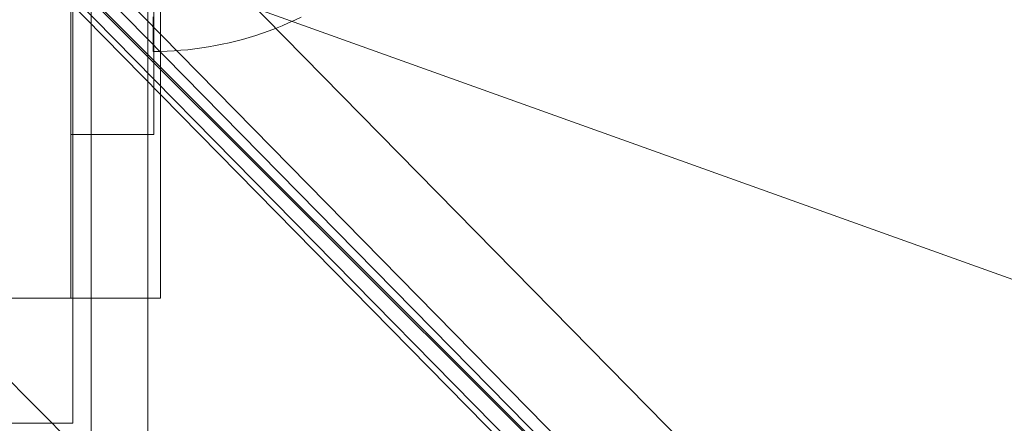
# Model space of a CAD drawing. Units: millimetres. Extents: x -6011 to 4150, y -47246 to -39781.
# Drawn here: x -3621 to -3562, y -42181 to -42157 of the extents above; entities that cross this region are included whole.
import ezdxf

# ---------------------------------------------------------------- set-up
doc = ezdxf.new("R2010")
doc.units = ezdxf.units.MM
doc.header["$MEASUREMENT"] = 0
doc.layers.add('STREFA', color=7, linetype='Continuous')
doc.layers.add('STREFA_Nr_pióra__7', color=7, linetype='Continuous', lineweight=18)
doc.layers.add('ZESTAW_Nr_pióra__7_Nr_pióra__7', color=7, linetype='Continuous', lineweight=18)
doc.styles.add('GENERATED_STYLE_1', font='txt')
doc.dimstyles.new('GENERATED_STYLE__1', dxfattribs={"dimtxt": 300, "dimasz": 95, "dimexe": 0.18, "dimexo": 300, "dimgap": 0.09, "dimtad": 0, "dimtih": 1, "dimtoh": 1, "dimdec": 0, "dimlfac": 0.1, "dimzin": 0, "dimdsep": 46, "dimtxsty": 'GENERATED_STYLE_1', "dimblk": 'ARROWHEAD_5', "dimblk1": 'ARROWHEAD_5', "dimblk2": 'ARROWHEAD_5', "dimcen": 0.09, "dimclrd": 7, "dimclre": 7, "dimclrt": 7, "dimazin": 0, "dimtfac": 1, "dimtdec": 4, "dimtmove": 0, "dimatfit": 3, "dimfxl": 0, "dimtolj": 1, "dimtzin": 0, "dimarcsym": 0})

# ---------------------------------------------------------------- blocks, each defined once
blk = doc.blocks.new('*D1')
at = {"layer": 'STREFA', "linetype": 'Continuous', "lineweight": 0, "true_color": 0x000000}
for points in [[(-6005.641, -47090.867), (-5909.074, -47116.742), (-5909.074, -47064.992)], [(3152.712, -47090.867), (3056.145, -47064.992), (3056.145, -47116.742)]]:
    blk.add_hatch(color=18, dxfattribs=at).paths.add_polyline_path(points)
at = {"layer": 'STREFA_Nr_pióra__7', "linetype": 'Continuous'}
for p, q in [((3152.712, -47184.617), (3152.712, -41640.786)), ((-6005.641, -47184.617), (-6005.641, -42781.044)), ((-6005.641, -47090.867), (-5909.074, -47064.992)), ((-5909.074, -47064.992), (-5909.074, -47116.742)), ((3152.712, -47090.867), (3056.145, -47064.992)), ((3056.145, -47116.742), (3056.145, -47064.992)), ((-6005.641, -47090.867), (-5909.074, -47116.742)), ((-5909.074, -47090.867), (-1792.826, -47090.867)), ((-1060.102, -47090.867), (3056.145, -47090.867)), ((3152.712, -47090.867), (3056.145, -47116.742))]:
    blk.add_line(p, q, dxfattribs=at)
at = {"layer": 'STREFA_Nr_pióra__7', "insert": (-1767.951, -47240.867), "char_height": 300, "attachment_point": 7, "style": 'GENERATED_STYLE_1'}
blk.add_mtext('\\A1;{\\fArial|b0|i0|c238|p38;916}', dxfattribs=at)
blk = doc.blocks.new('ARROWHEAD_5')
at = {"color": 0, "linetype": 'Continuous', "lineweight": 0}
blk.add_line((0, 0), (-1, 0), dxfattribs=at)
blk.add_solid([(-1, 0.2679), (0, 0), (-1, -0.2679), (-1, 0.2679)], dxfattribs=at)

msp = doc.modelspace()

# ---------------------------------------------------------------- linework, layer by layer
at = {"layer": 'ZESTAW_Nr_pióra__7_Nr_pióra__7', "linetype": 'Continuous'}
for p, q in [((-3301.3, -42467.272), (-3915.337, -41842.571)), ((-3929.018, -41844.033), (-3278.536, -42493.777)), ((-3928.948, -41843.963), (-3278.466, -42493.706)), ((-3304.428, -42471.502), (-3918.464, -41846.801)), ((-3304.428, -42474.601), (-3918.464, -41849.9)), ((-3301.3, -42475.757), (-3915.337, -41851.056)), ((-3917.548, -41851.354), (-3303.512, -42476.055)), ((-3613.384, -42087.118), (-3613.384, -42187.118)), ((-3617.886, -42181.351), (-3617.886, -42091.351)), ((-3616.798, -42190.214), (-3616.798, -42091.334)), ((-3612.626, -42173.847), (-3612.626, -42098.855)), ((-3618.019, -42164.002), (-3618.019, -42114.002)), ((-3613.019, -42164.002), (-3613.019, -42114.002)), ((-3613.384, -42187.118), (-3663.384, -42137.118)), ((-3634.677, -42146.453), (-3521.704, -42186.913)), ((-3618.023, -42173.847), (-3618.023, -42151.351)), ((-3612.61, -42173.847), (-3612.61, -42151.351)), ((-3613.059, -42157.097), (-3613.058, -42156.915)), ((-3613.059, -42157.272), (-3613.059, -42157.097)), ((-3613.059, -42157.438), (-3613.059, -42157.272)), ((-3604.924, -42157.29), (-3605.309, -42157.455)), ((-3604.924, -42157.29), (-3605.309, -42157.455)), ((-3604.543, -42157.116), (-3604.924, -42157.29)), ((-3604.543, -42157.116), (-3604.924, -42157.29)), ((-3604.165, -42156.935), (-3604.543, -42157.116)), ((-3604.165, -42156.935), (-3604.543, -42157.116)), ((-3613.061, -42158.022), (-3613.06, -42157.888)), ((-3613.06, -42157.596), (-3613.059, -42157.438)), ((-3613.06, -42157.746), (-3613.06, -42157.596)), ((-3613.06, -42157.888), (-3613.06, -42157.746)), ((-3606.483, -42157.903), (-3606.88, -42158.036)), ((-3606.483, -42157.903), (-3606.88, -42158.036)), ((-3606.089, -42157.762), (-3606.483, -42157.903)), ((-3606.089, -42157.762), (-3606.483, -42157.903)), ((-3605.697, -42157.613), (-3606.089, -42157.762)), ((-3605.697, -42157.613), (-3606.089, -42157.762)), ((-3605.309, -42157.455), (-3605.697, -42157.613)), ((-3605.309, -42157.455), (-3605.697, -42157.613)), ((-3613.062, -42158.472), (-3613.061, -42158.373)), ((-3613.062, -42158.564), (-3613.062, -42158.472)), ((-3613.061, -42158.147), (-3613.061, -42158.022)), ((-3613.061, -42158.264), (-3613.061, -42158.147)), ((-3613.061, -42158.373), (-3613.061, -42158.264)), ((-3608.495, -42158.483), (-3608.904, -42158.573)), ((-3608.495, -42158.483), (-3608.904, -42158.573)), ((-3608.088, -42158.383), (-3608.495, -42158.483)), ((-3608.088, -42158.383), (-3608.495, -42158.483)), ((-3607.683, -42158.276), (-3608.088, -42158.383)), ((-3607.683, -42158.276), (-3608.088, -42158.383)), ((-3607.28, -42158.16), (-3607.683, -42158.276)), ((-3607.28, -42158.16), (-3607.683, -42158.276)), ((-3606.88, -42158.036), (-3607.28, -42158.16)), ((-3606.88, -42158.036), (-3607.28, -42158.16)), ((-3613.063, -42158.891), (-3613.062, -42158.843)), ((-3613.063, -42158.931), (-3613.063, -42158.891)), ((-3613.063, -42158.961), (-3613.063, -42158.931)), ((-3613.063, -42158.983), (-3613.063, -42158.961)), ((-3613.063, -42158.996), (-3613.063, -42158.983)), ((-3612.644, -42158.997), (-3613.063, -42159.001)), ((-3612.644, -42158.997), (-3613.063, -42159.001)), ((-3613.062, -42158.647), (-3613.062, -42158.564)), ((-3613.062, -42158.721), (-3613.062, -42158.647)), ((-3613.062, -42158.786), (-3613.062, -42158.721)), ((-3613.062, -42158.843), (-3613.062, -42158.786)), ((-3612.225, -42158.985), (-3612.644, -42158.997)), ((-3612.225, -42158.985), (-3612.644, -42158.997)), ((-3611.807, -42158.964), (-3612.225, -42158.985)), ((-3611.807, -42158.964), (-3612.225, -42158.985)), ((-3611.389, -42158.934), (-3611.807, -42158.964)), ((-3611.389, -42158.934), (-3611.807, -42158.964)), ((-3610.972, -42158.896), (-3611.389, -42158.934)), ((-3610.972, -42158.896), (-3611.389, -42158.934)), ((-3610.556, -42158.849), (-3610.972, -42158.896)), ((-3610.556, -42158.849), (-3610.972, -42158.896)), ((-3610.141, -42158.793), (-3610.556, -42158.849)), ((-3610.141, -42158.793), (-3610.556, -42158.849)), ((-3609.727, -42158.728), (-3610.141, -42158.793)), ((-3609.727, -42158.728), (-3610.141, -42158.793)), ((-3609.314, -42158.655), (-3609.727, -42158.728)), ((-3609.314, -42158.655), (-3609.727, -42158.728)), ((-3608.904, -42158.573), (-3609.314, -42158.655)), ((-3608.904, -42158.573), (-3609.314, -42158.655)), ((-3618.019, -42164.002), (-3613.019, -42164.002)), ((-3707.75, -42173.847), (-3618.023, -42173.847)), ((-3612.61, -42173.847), (-3618.023, -42173.847)), ((-3707.886, -42181.351), (-3617.886, -42181.351))]:
    msp.add_line(p, q, dxfattribs=at)

# ---------------------------------------------------------------- dimensions: what is measured, and where the dimension line sits
at = {"layer": 'STREFA', "linetype": 'Continuous'}
dim = msp.add_linear_dim(base=(3152.712, -47090.867), p1=(-6005.641, -42481.044), p2=(3152.712, -41340.786), dimstyle='GENERATED_STYLE__1', dxfattribs=at)
dim.commit()
dim.dimension.update_dxf_attribs({"geometry": '*D1', "text_midpoint": (-1426.464, -47090.867), "dimtype": 160})

doc.saveas('drawing.dxf')
